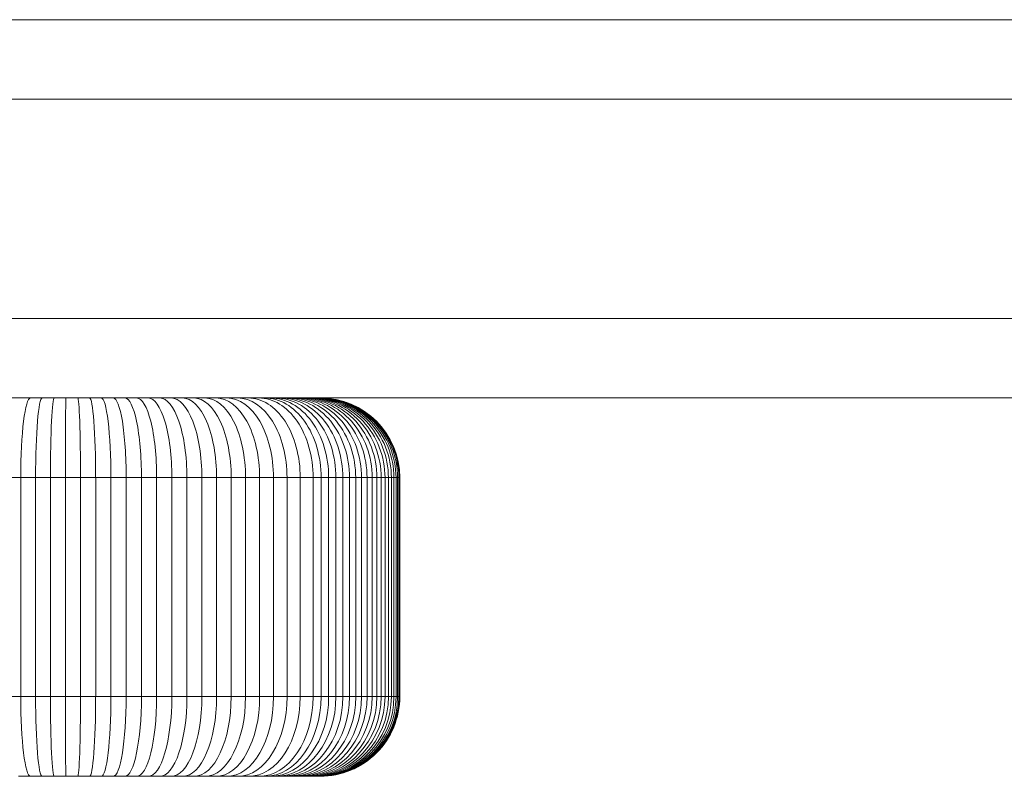
# Model space of a CAD drawing. Units: millimetres. Extents: x 437 to 4739, y 1207 to 4532.
# Drawn here: x 2462 to 2511, y 3486 to 3524 of the extents above; entities that cross this region are included whole.
import ezdxf

# ---------------------------------------------------------------- set-up
doc = ezdxf.new("R2010")
doc.units = ezdxf.units.MM
doc.header["$LTSCALE"] = 20
doc.layers.add('Visible (ISO)', color=7, linetype='Continuous', lineweight=18)

msp = doc.modelspace()

# ---------------------------------------------------------------- linework, layer by layer
at = {"layer": 'Visible (ISO)'}
for p, q in [((2391.026, 3524.471), (2691.566, 3524.471)), ((2692.758, 3520.471), (2391.465, 3520.471)), ((2692.758, 3520.471), (2391.465, 3520.471)), ((2391.465, 3509.471), (2692.758, 3509.471)), ((2391.465, 3509.471), (2692.758, 3509.471)), ((2691.566, 3505.471), (2391.026, 3505.471)), ((2461.255, 3501.471), (2461.988, 3501.471)), ((2461.255, 3501.471), (2461.988, 3501.471)), ((2461.988, 3501.471), (2462.729, 3501.471)), ((2461.988, 3490.471), (2461.988, 3501.471)), ((2461.988, 3501.471), (2462.729, 3501.471)), ((2462.729, 3501.471), (2463.475, 3501.471)), ((2462.729, 3490.471), (2462.729, 3501.471)), ((2462.729, 3501.471), (2463.475, 3501.471)), ((2463.475, 3501.471), (2464.228, 3501.471)), ((2463.475, 3490.471), (2463.475, 3501.471)), ((2463.475, 3501.471), (2464.228, 3501.471)), ((2464.228, 3501.471), (2464.986, 3501.471)), ((2464.228, 3490.471), (2464.228, 3501.471)), ((2464.228, 3501.471), (2464.986, 3501.471)), ((2464.986, 3501.471), (2465.747, 3501.471)), ((2464.986, 3490.471), (2464.986, 3501.471)), ((2464.986, 3501.471), (2465.747, 3501.471)), ((2465.747, 3501.471), (2466.512, 3501.471)), ((2465.747, 3490.471), (2465.747, 3501.471)), ((2465.747, 3501.471), (2466.512, 3501.471)), ((2466.512, 3501.471), (2467.278, 3501.471)), ((2466.512, 3490.471), (2466.512, 3501.471)), ((2466.512, 3501.471), (2467.278, 3501.471)), ((2467.278, 3501.471), (2468.044, 3501.471)), ((2467.278, 3490.471), (2467.278, 3501.471)), ((2467.278, 3501.471), (2468.044, 3501.471)), ((2468.044, 3501.471), (2468.808, 3501.471)), ((2468.044, 3490.471), (2468.044, 3501.471)), ((2468.044, 3501.471), (2468.808, 3501.471)), ((2468.808, 3501.471), (2469.57, 3501.471)), ((2468.808, 3490.471), (2468.808, 3501.471)), ((2468.808, 3501.471), (2469.57, 3501.471)), ((2469.57, 3501.471), (2470.326, 3501.471)), ((2469.57, 3490.471), (2469.57, 3501.471)), ((2469.57, 3501.471), (2470.326, 3501.471)), ((2470.326, 3501.471), (2471.076, 3501.471)), ((2470.326, 3490.471), (2470.326, 3501.471)), ((2470.326, 3501.471), (2471.076, 3501.471)), ((2471.076, 3501.471), (2471.818, 3501.471)), ((2471.076, 3490.471), (2471.076, 3501.471)), ((2471.076, 3501.471), (2471.818, 3501.471)), ((2471.818, 3501.471), (2472.55, 3501.471)), ((2471.818, 3490.471), (2471.818, 3501.471)), ((2471.818, 3501.471), (2472.55, 3501.471)), ((2472.55, 3501.471), (2473.27, 3501.471)), ((2472.55, 3490.471), (2472.55, 3501.471)), ((2472.55, 3501.471), (2473.27, 3501.471)), ((2473.27, 3501.471), (2473.978, 3501.471)), ((2473.27, 3490.471), (2473.27, 3501.471)), ((2473.27, 3501.471), (2473.978, 3501.471)), ((2473.978, 3501.471), (2474.672, 3501.471)), ((2473.978, 3490.471), (2473.978, 3501.471)), ((2473.978, 3501.471), (2474.672, 3501.471)), ((2474.672, 3501.471), (2475.352, 3501.471)), ((2474.672, 3490.471), (2474.672, 3501.471)), ((2474.672, 3501.471), (2475.352, 3501.471)), ((2475.352, 3501.471), (2476.017, 3501.471)), ((2475.352, 3490.471), (2475.352, 3501.471)), ((2475.352, 3501.471), (2476.017, 3501.471)), ((2476.017, 3501.471), (2476.661, 3501.471)), ((2476.017, 3490.471), (2476.017, 3501.471)), ((2476.017, 3501.471), (2476.661, 3501.471)), ((2476.661, 3501.471), (2477.063, 3501.471)), ((2476.661, 3490.471), (2476.661, 3501.471)), ((2476.661, 3501.471), (2477.063, 3501.471)), ((2477.063, 3501.471), (2477.443, 3501.471)), ((2477.063, 3490.471), (2477.063, 3501.471)), ((2477.063, 3501.471), (2477.443, 3501.471)), ((2477.443, 3501.471), (2477.808, 3501.471)), ((2477.443, 3490.471), (2477.443, 3501.471)), ((2477.443, 3501.471), (2477.808, 3501.471)), ((2477.808, 3501.471), (2478.156, 3501.471)), ((2477.808, 3490.471), (2477.808, 3501.471)), ((2477.808, 3501.471), (2478.156, 3501.471)), ((2478.156, 3501.471), (2478.487, 3501.471)), ((2478.156, 3490.471), (2478.156, 3501.471)), ((2478.156, 3501.471), (2478.487, 3501.471)), ((2478.487, 3501.471), (2478.8, 3501.471)), ((2478.487, 3490.471), (2478.487, 3501.471)), ((2478.487, 3501.471), (2478.8, 3501.471)), ((2478.8, 3501.471), (2479.095, 3501.471)), ((2478.8, 3490.471), (2478.8, 3501.471)), ((2478.8, 3501.471), (2479.095, 3501.471)), ((2479.095, 3501.471), (2479.371, 3501.471)), ((2479.095, 3490.471), (2479.095, 3501.471)), ((2479.095, 3501.471), (2479.371, 3501.471)), ((2479.371, 3501.471), (2479.627, 3501.471)), ((2479.371, 3490.471), (2479.371, 3501.471)), ((2479.371, 3501.471), (2479.627, 3501.471)), ((2479.627, 3501.471), (2479.863, 3501.471)), ((2479.627, 3490.471), (2479.627, 3501.471)), ((2479.627, 3501.471), (2479.863, 3501.471)), ((2479.863, 3501.471), (2480.078, 3501.471)), ((2479.863, 3490.471), (2479.863, 3501.471)), ((2479.863, 3501.471), (2480.078, 3501.471)), ((2480.078, 3501.471), (2480.272, 3501.471)), ((2480.078, 3490.471), (2480.078, 3501.471)), ((2480.078, 3501.471), (2480.272, 3501.471)), ((2480.272, 3501.471), (2480.443, 3501.471)), ((2480.272, 3490.471), (2480.272, 3501.471)), ((2480.272, 3501.471), (2480.443, 3501.471)), ((2480.443, 3501.471), (2480.593, 3501.471)), ((2480.443, 3490.471), (2480.443, 3501.471)), ((2480.443, 3501.471), (2480.593, 3501.471)), ((2480.593, 3501.471), (2480.72, 3501.471)), ((2480.593, 3490.471), (2480.593, 3501.471)), ((2480.593, 3501.471), (2480.72, 3501.471)), ((2480.72, 3501.471), (2480.824, 3501.471)), ((2480.72, 3490.471), (2480.72, 3501.471)), ((2480.72, 3501.471), (2480.824, 3501.471)), ((2480.824, 3501.471), (2480.905, 3501.471)), ((2480.824, 3490.471), (2480.824, 3501.471)), ((2480.824, 3501.471), (2480.905, 3501.471)), ((2480.905, 3501.471), (2480.964, 3501.471)), ((2480.905, 3490.471), (2480.905, 3501.471)), ((2480.905, 3501.471), (2480.964, 3501.471)), ((2480.964, 3501.471), (2480.999, 3501.471)), ((2480.964, 3490.471), (2480.964, 3501.471)), ((2480.964, 3501.471), (2480.999, 3501.471)), ((2480.999, 3501.471), (2481.013, 3501.471)), ((2480.999, 3490.471), (2480.999, 3501.471)), ((2480.999, 3501.471), (2481.013, 3501.471)), ((2481.013, 3490.471), (2481.013, 3501.471)), ((2461.255, 3490.471), (2461.988, 3490.471)), ((2461.988, 3490.471), (2461.255, 3490.471)), ((2461.988, 3490.471), (2462.729, 3490.471)), ((2462.729, 3490.471), (2461.988, 3490.471)), ((2462.729, 3490.471), (2463.475, 3490.471)), ((2463.475, 3490.471), (2462.729, 3490.471)), ((2463.475, 3490.471), (2464.228, 3490.471)), ((2464.228, 3490.471), (2463.475, 3490.471)), ((2464.228, 3490.471), (2464.986, 3490.471)), ((2464.986, 3490.471), (2464.228, 3490.471)), ((2464.986, 3490.471), (2465.747, 3490.471)), ((2465.747, 3490.471), (2464.986, 3490.471)), ((2465.747, 3490.471), (2466.512, 3490.471)), ((2466.512, 3490.471), (2465.747, 3490.471)), ((2466.512, 3490.471), (2467.278, 3490.471)), ((2467.278, 3490.471), (2466.512, 3490.471)), ((2467.278, 3490.471), (2468.044, 3490.471)), ((2468.044, 3490.471), (2467.278, 3490.471)), ((2468.044, 3490.471), (2468.808, 3490.471)), ((2468.808, 3490.471), (2468.044, 3490.471)), ((2468.808, 3490.471), (2469.57, 3490.471)), ((2469.57, 3490.471), (2468.808, 3490.471)), ((2469.57, 3490.471), (2470.326, 3490.471)), ((2470.326, 3490.471), (2469.57, 3490.471)), ((2470.326, 3490.471), (2471.076, 3490.471)), ((2471.076, 3490.471), (2470.326, 3490.471)), ((2471.076, 3490.471), (2471.818, 3490.471)), ((2471.818, 3490.471), (2471.076, 3490.471)), ((2471.818, 3490.471), (2472.55, 3490.471)), ((2472.55, 3490.471), (2471.818, 3490.471)), ((2472.55, 3490.471), (2473.27, 3490.471)), ((2473.27, 3490.471), (2472.55, 3490.471)), ((2473.27, 3490.471), (2473.978, 3490.471)), ((2473.978, 3490.471), (2473.27, 3490.471)), ((2473.978, 3490.471), (2474.672, 3490.471)), ((2474.672, 3490.471), (2473.978, 3490.471)), ((2474.672, 3490.471), (2475.352, 3490.471)), ((2475.352, 3490.471), (2474.672, 3490.471)), ((2475.352, 3490.471), (2476.017, 3490.471)), ((2476.017, 3490.471), (2475.352, 3490.471)), ((2476.017, 3490.471), (2476.661, 3490.471)), ((2476.661, 3490.471), (2476.017, 3490.471)), ((2476.661, 3490.471), (2477.063, 3490.471)), ((2477.063, 3490.471), (2476.661, 3490.471)), ((2477.063, 3490.471), (2477.443, 3490.471)), ((2477.443, 3490.471), (2477.063, 3490.471)), ((2477.443, 3490.471), (2477.808, 3490.471)), ((2477.808, 3490.471), (2477.443, 3490.471)), ((2477.808, 3490.471), (2478.156, 3490.471)), ((2478.156, 3490.471), (2477.808, 3490.471)), ((2478.156, 3490.471), (2478.487, 3490.471)), ((2478.487, 3490.471), (2478.156, 3490.471)), ((2478.487, 3490.471), (2478.8, 3490.471)), ((2478.8, 3490.471), (2478.487, 3490.471)), ((2478.8, 3490.471), (2479.095, 3490.471)), ((2479.095, 3490.471), (2478.8, 3490.471)), ((2479.095, 3490.471), (2479.371, 3490.471)), ((2479.371, 3490.471), (2479.095, 3490.471)), ((2479.371, 3490.471), (2479.627, 3490.471)), ((2479.627, 3490.471), (2479.371, 3490.471)), ((2479.627, 3490.471), (2479.863, 3490.471)), ((2479.863, 3490.471), (2479.627, 3490.471)), ((2479.863, 3490.471), (2480.078, 3490.471)), ((2480.078, 3490.471), (2479.863, 3490.471)), ((2480.078, 3490.471), (2480.272, 3490.471)), ((2480.272, 3490.471), (2480.078, 3490.471)), ((2480.272, 3490.471), (2480.443, 3490.471)), ((2480.443, 3490.471), (2480.272, 3490.471)), ((2480.443, 3490.471), (2480.593, 3490.471)), ((2480.593, 3490.471), (2480.443, 3490.471)), ((2480.593, 3490.471), (2480.72, 3490.471)), ((2480.72, 3490.471), (2480.593, 3490.471)), ((2480.72, 3490.471), (2480.824, 3490.471)), ((2480.824, 3490.471), (2480.72, 3490.471)), ((2480.824, 3490.471), (2480.905, 3490.471)), ((2480.905, 3490.471), (2480.824, 3490.471)), ((2480.905, 3490.471), (2480.964, 3490.471)), ((2480.964, 3490.471), (2480.905, 3490.471)), ((2480.964, 3490.471), (2480.999, 3490.471)), ((2480.999, 3490.471), (2480.964, 3490.471)), ((2480.999, 3490.471), (2481.013, 3490.471)), ((2481.013, 3490.471), (2480.999, 3490.471)), ((2461.878, 3486.471), (2462.472, 3486.471)), ((2462.472, 3486.471), (2463.066, 3486.471)), ((2463.066, 3486.471), (2463.661, 3486.471)), ((2463.661, 3486.471), (2464.255, 3486.471)), ((2464.255, 3486.471), (2464.849, 3486.471)), ((2464.849, 3486.471), (2465.442, 3486.471)), ((2465.442, 3486.471), (2466.034, 3486.471)), ((2466.034, 3486.471), (2466.625, 3486.471)), ((2466.625, 3486.471), (2467.213, 3486.471)), ((2467.213, 3486.471), (2467.799, 3486.471)), ((2467.799, 3486.471), (2468.381, 3486.471)), ((2468.381, 3486.471), (2468.961, 3486.471)), ((2468.961, 3486.471), (2469.536, 3486.471)), ((2469.536, 3486.471), (2470.106, 3486.471)), ((2470.106, 3486.471), (2470.672, 3486.471)), ((2470.672, 3486.471), (2471.232, 3486.471)), ((2471.232, 3486.471), (2471.786, 3486.471)), ((2471.786, 3486.471), (2472.333, 3486.471)), ((2472.333, 3486.471), (2472.875, 3486.471)), ((2472.875, 3486.471), (2473.409, 3486.471)), ((2473.409, 3486.471), (2473.935, 3486.471)), ((2473.935, 3486.471), (2474.232, 3486.471)), ((2474.232, 3486.471), (2474.512, 3486.471)), ((2474.512, 3486.471), (2474.779, 3486.471)), ((2474.779, 3486.471), (2475.031, 3486.471)), ((2475.031, 3486.471), (2475.268, 3486.471)), ((2475.268, 3486.471), (2475.49, 3486.471)), ((2475.49, 3486.471), (2475.698, 3486.471)), ((2475.698, 3486.471), (2475.89, 3486.471)), ((2475.89, 3486.471), (2476.068, 3486.471)), ((2476.068, 3486.471), (2476.23, 3486.471)), ((2476.23, 3486.471), (2476.378, 3486.471)), ((2476.378, 3486.471), (2476.51, 3486.471)), ((2476.51, 3486.471), (2476.626, 3486.471)), ((2476.626, 3486.471), (2476.727, 3486.471)), ((2476.727, 3486.471), (2476.813, 3486.471)), ((2476.813, 3486.471), (2476.884, 3486.471)), ((2476.884, 3486.471), (2476.939, 3486.471)), ((2476.939, 3486.471), (2476.978, 3486.471)), ((2476.978, 3486.471), (2477.003, 3486.471)), ((2477.003, 3486.471), (2477.012, 3486.471))]:
    msp.add_line(p, q, dxfattribs=at)
for centre, major_axis, ratio, start_param, end_param in [((2462.472, 3501.471), (0, -4), 0.12092, 3.141593, 4.712389), ((2463.066, 3501.471), (0, -4), 0.084422, 3.141593, 4.712389), ((2463.661, 3501.471), (0, -4), 0.046361, 3.141593, 4.712389), ((2464.255, 3501.471), (0, -4), 0.006821, 3.141591, 4.712389), ((2464.849, 3501.471), (0, -4), 0.03408, 1.570796, 3.141593), ((2465.442, 3501.471), (0, -4), 0.076189, 1.570796, 3.141593), ((2466.034, 3501.471), (0, -4), 0.119318, 1.570796, 3.141593), ((2466.625, 3501.471), (0, -4), 0.163242, 1.570796, 3.141593), ((2467.213, 3501.471), (0, -4), 0.207708, 1.570796, 3.141593), ((2467.799, 3501.471), (0, -4), 0.252437, 1.570796, 3.141593), ((2468.381, 3501.471), (0, -4), 0.297131, 1.570796, 3.141593), ((2468.961, 3501.471), (0, -4), 0.341483, 1.570796, 3.141593), ((2469.536, 3501.471), (0, -4), 0.385189, 1.570796, 3.141593), ((2470.106, 3501.471), (0, -4), 0.427954, 1.570796, 3.141593), ((2470.672, 3501.471), (0, -4), 0.469506, 1.570796, 3.141593), ((2471.232, 3501.471), (0, -4), 0.509601, 1.570796, 3.141593), ((2471.786, 3501.471), (0, -4), 0.548032, 1.570796, 3.141593), ((2472.333, 3501.471), (0, -4), 0.584632, 1.570796, 3.141593), ((2472.875, 3501.471), (0, -4), 0.619278, 1.570796, 3.141593), ((2473.409, 3501.471), (0, -4), 0.651887, 1.570796, 3.141593), ((2473.935, 3501.471), (0, -4), 0.681473, 1.570796, 3.141593), ((2474.232, 3501.471), (0, -4), 0.707804, 1.570796, 3.141593), ((2474.512, 3501.471), (0, -4), 0.73271, 1.570796, 3.141593), ((2474.779, 3501.471), (0, -4), 0.757263, 1.570796, 3.141593), ((2475.031, 3501.471), (0, -4), 0.781339, 1.570796, 3.141593), ((2475.268, 3501.471), (0, -4), 0.804806, 1.570796, 3.141593), ((2475.49, 3501.471), (0, -4), 0.827529, 1.570796, 3.141593), ((2475.698, 3501.471), (0, -4), 0.849368, 1.570796, 3.141593), ((2475.89, 3501.471), (0, -4), 0.870182, 1.570796, 3.141593), ((2476.068, 3501.471), (0, -4), 0.889834, 1.570796, 3.141593), ((2476.23, 3501.471), (0, -4), 0.908189, 1.570796, 3.141593), ((2476.378, 3501.471), (0, -4), 0.925122, 1.570796, 3.141593), ((2476.51, 3501.471), (0, -4), 0.940519, 1.570796, 3.141593), ((2476.626, 3501.471), (0, -4), 0.95428, 1.570796, 3.141593), ((2476.727, 3501.471), (0, -4), 0.96632, 1.570796, 3.141593), ((2476.813, 3501.471), (0, -4), 0.976574, 1.570796, 3.141593), ((2476.884, 3501.471), (0, -4), 0.984997, 1.570796, 3.141593), ((2476.939, 3501.471), (0, -4), 0.991565, 1.570796, 3.141593), ((2476.978, 3501.471), (0, -4), 0.996275, 1.570796, 3.141593), ((2477.003, 3501.471), (0, -4), 0.999144, 1.570796, 3.141593), ((2477.012, 3501.471), (4.001, 0), 0.999791, 0, 1.570796), ((2462.472, 3490.471), (0, -4), 0.12092, 4.712389, 6.283185), ((2463.066, 3490.471), (0, -4), 0.084422, 4.712389, 6.283185), ((2463.661, 3490.471), (0, -4), 0.046361, 4.712389, 6.283185), ((2464.255, 3490.471), (0, -4), 0.006821, 4.712389, 6.283185), ((2464.849, 3490.471), (0, -4), 0.03408, 0, 1.570796), ((2465.442, 3490.471), (0, -4), 0.076189, 0, 1.570796), ((2466.034, 3490.471), (0, -4), 0.119318, 0, 1.570796), ((2466.625, 3490.471), (0, -4), 0.163242, 0, 1.570796), ((2467.213, 3490.471), (0, -4), 0.207708, 0, 1.570796), ((2467.799, 3490.471), (0, -4), 0.252437, 0, 1.570796), ((2468.381, 3490.471), (0, -4), 0.297131, 0, 1.570796), ((2468.961, 3490.471), (0, -4), 0.341483, 0, 1.570796), ((2469.536, 3490.471), (0, -4), 0.385189, 0, 1.570796), ((2470.106, 3490.471), (0, -4), 0.427954, 0, 1.570796), ((2470.672, 3490.471), (0, -4), 0.469506, 0, 1.570796), ((2471.232, 3490.471), (0, -4), 0.509601, 0, 1.570796), ((2471.786, 3490.471), (0, -4), 0.548032, 0, 1.570796), ((2472.333, 3490.471), (0, -4), 0.584632, 0, 1.570796), ((2472.875, 3490.471), (0, -4), 0.619278, 0, 1.570796), ((2473.409, 3490.471), (0, -4), 0.651887, 0, 1.570796), ((2473.935, 3490.471), (0, -4), 0.681473, 0, 1.570796), ((2474.232, 3490.471), (0, -4), 0.707804, 0, 1.570796), ((2474.512, 3490.471), (0, -4), 0.73271, 0, 1.570796), ((2474.779, 3490.471), (0, -4), 0.757263, 0, 1.570796), ((2475.031, 3490.471), (0, -4), 0.781339, 0, 1.570796), ((2475.268, 3490.471), (0, -4), 0.804806, 0, 1.570796), ((2475.49, 3490.471), (0, -4), 0.827529, 0, 1.570796), ((2475.698, 3490.471), (0, -4), 0.849368, 0, 1.570796), ((2475.89, 3490.471), (0, -4), 0.870182, 0, 1.570796), ((2476.068, 3490.471), (0, -4), 0.889834, 0, 1.570796), ((2476.23, 3490.471), (0, -4), 0.908189, 0, 1.570796), ((2476.378, 3490.471), (0, -4), 0.925122, 0, 1.570796), ((2476.51, 3490.471), (0, -4), 0.940519, 0, 1.570796), ((2476.626, 3490.471), (0, -4), 0.95428, 0, 1.570796), ((2476.727, 3490.471), (0, -4), 0.96632, 0, 1.570796), ((2476.813, 3490.471), (0, -4), 0.976574, 0, 1.570796), ((2476.884, 3490.471), (0, -4), 0.984997, 0, 1.570796), ((2476.939, 3490.471), (0, -4), 0.991565, 0, 1.570796), ((2476.978, 3490.471), (0, -4), 0.996275, 0, 1.570796), ((2477.003, 3490.471), (0, -4), 0.999144, 0, 1.570796), ((2477.012, 3490.471), (-4.001, 0), 0.999791, 1.570796, 3.141593)]:
    msp.add_ellipse(centre, major_axis=major_axis, ratio=ratio, start_param=start_param, end_param=end_param, dxfattribs=at)

doc.saveas('drawing.dxf')
